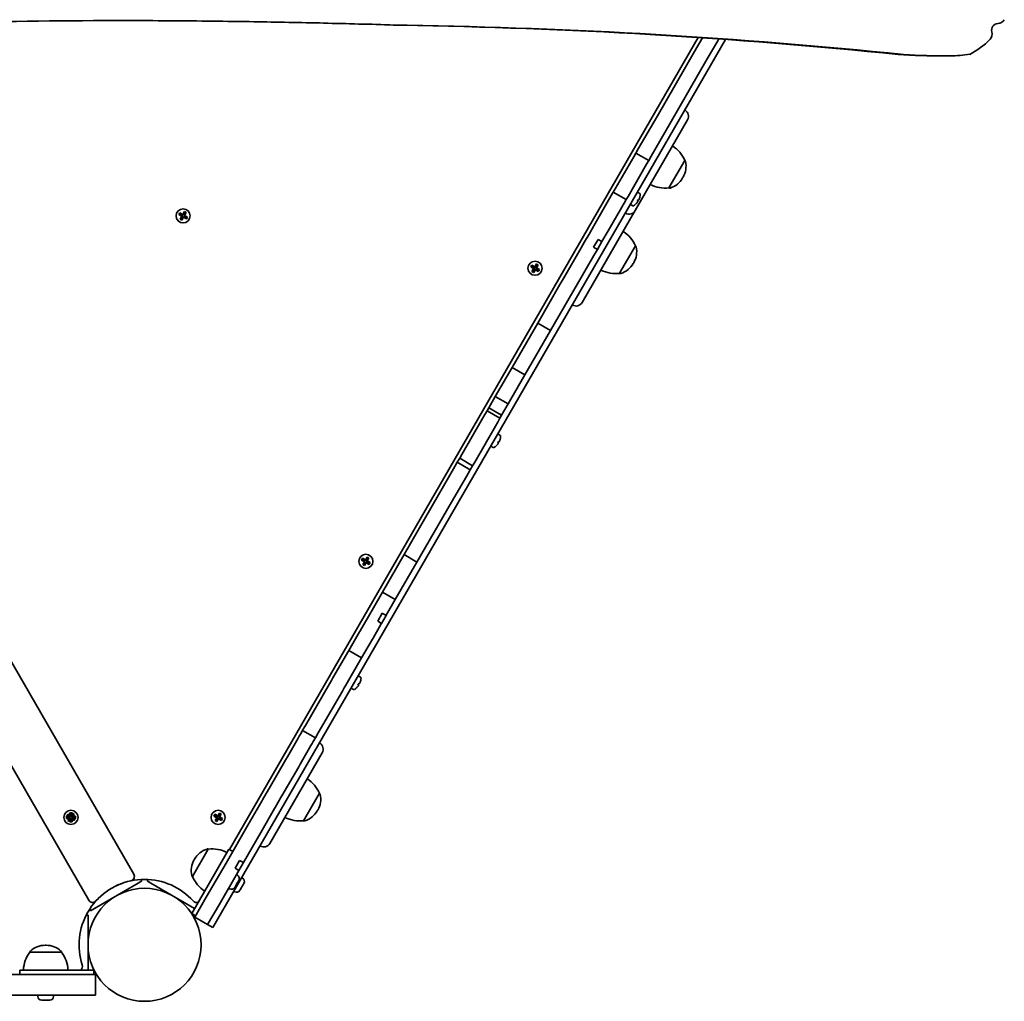
# Model space of a CAD drawing. Units: millimetres. Extents: x -5995 to 6194, y -5644 to 5967.
# Drawn here: x -1384 to -721, y -2171 to -1510 of the extents above; entities that cross this region are included whole.
import ezdxf

# ---------------------------------------------------------------- set-up
doc = ezdxf.new("R2010")
doc.units = ezdxf.units.MM
doc.layers.add('Widoczne (ISO)', color=7, linetype='Continuous', lineweight=35)

msp = doc.modelspace()

# ---------------------------------------------------------------- linework, layer by layer
at = {"layer": 'Widoczne (ISO)'}
for p, q in [((-725.19, -1512.84), (-725.03, -1512.84)), ((-1671.48, -1523.93), (-1337.18, -2102.95)), ((-1242.46, -2068.93), (-926.83, -1522.24)), ((-908.52, -1523.52), (-1223.67, -2069.38)), ((-929.39, -1531.67), (-924.05, -1522.43)), ((-920.73, -1536.67), (-913.64, -1524.4)), ((-912.95, -1523.2), (-913.64, -1524.4)), ((-1306.87, -2085.45), (-1629.26, -1527.04)), ((-954.59, -1575.32), (-929.39, -1531.67)), ((-945.93, -1580.32), (-920.73, -1536.67)), ((-792.21, -1533.64), (-788.59, -1533.64)), ((-761.45, -1534.64), (-757.82, -1534.64)), ((-935.97, -1571.08), (-935.76, -1571.2)), ((-967.22, -1597.2), (-954.59, -1575.32)), ((-934.02, -1577.69), (-941.64, -1590.9)), ((-958.56, -1602.2), (-945.93, -1580.32)), ((-961.64, -1625.54), (-941.64, -1590.9)), ((-968.87, -1600.06), (-967.22, -1597.2)), ((-982.79, -1624.17), (-970.24, -1602.44)), ((-968.87, -1600.06), (-970.24, -1602.44)), ((-968.87, -1600.06), (-960.21, -1605.06)), ((-960.21, -1605.06), (-958.56, -1602.2)), ((-974.13, -1629.17), (-961.58, -1607.44)), ((-960.21, -1605.06), (-961.58, -1607.44)), ((-946.58, -1623.44), (-935.93, -1605)), ((-935.93, -1605), (-935.87, -1605.03)), ((-937.37, -1616.8), (-937.08, -1616.3)), ((-946.58, -1623.44), (-946.52, -1623.47)), ((-996.22, -1647.43), (-984.5, -1627.12)), ((-984.5, -1627.12), (-984.02, -1626.29)), ((-982.79, -1624.17), (-984.02, -1626.29)), ((-984.02, -1626.29), (-975.36, -1631.29)), ((-974.13, -1629.17), (-975.36, -1631.29)), ((-961.64, -1625.54), (-969.27, -1638.75)), ((-967.85, -1626.28), (-966.15, -1627.26)), ((-966.12, -1629.4), (-966.09, -1629.39)), ((-966.11, -1629.37), (-966.09, -1629.39)), ((-987.56, -1652.43), (-975.84, -1632.12)), ((-975.84, -1632.12), (-975.36, -1631.29)), ((-972.6, -1634.51), (-970.9, -1635.49)), ((-969.03, -1634.48), (-969.05, -1634.46)), ((-969.03, -1634.45), (-969.03, -1634.48)), ((-967.54, -1632.75), (-967.93, -1632.52)), ((-967.82, -1632.36), (-967.6, -1632.48)), ((-967.1, -1631.62), (-967.32, -1631.49)), ((-967.23, -1631.31), (-966.84, -1631.54)), ((-1276.57, -1641.43), (-1275.87, -1640.22)), ((-1274.63, -1642.55), (-1276.57, -1641.43)), ((-1276.31, -1641.36), (-1275.8, -1640.48)), ((-1276.3, -1641.35), (-1274.53, -1642.38)), ((-1275.87, -1640.22), (-1273.93, -1641.34)), ((-1274.03, -1641.51), (-1275.8, -1640.49)), ((-1275.75, -1644.49), (-1274.63, -1642.55)), ((-1274.46, -1642.65), (-1275.48, -1644.43)), ((-1274.61, -1644.93), (-1273.59, -1643.15)), ((-1274.07, -1641.49), (-1274.57, -1642.35)), ((-1273.42, -1643.25), (-1274.54, -1645.19)), ((-1274.46, -1642.65), (-1274.49, -1642.51)), ((-1274.48, -1642.69), (-1273.61, -1643.19)), ((-1273.93, -1641.34), (-1272.81, -1639.4)), ((-1272.73, -1639.66), (-1273.76, -1641.44)), ((-1273.73, -1641.4), (-1272.86, -1641.9)), ((-1271.48, -1644.37), (-1273.42, -1643.25)), ((-1273.32, -1643.08), (-1271.54, -1644.1)), ((-1272.77, -1642.24), (-1273.27, -1643.1)), ((-1272.89, -1641.94), (-1271.86, -1640.16)), ((-1272.89, -1641.94), (-1272.85, -1642.08)), ((-1271.04, -1643.24), (-1272.82, -1642.21)), ((-1272.81, -1639.4), (-1271.6, -1640.1)), ((-1272.74, -1639.66), (-1271.86, -1640.17)), ((-1271.6, -1640.1), (-1272.72, -1642.04)), ((-1272.72, -1642.04), (-1270.78, -1643.16)), ((-1271.55, -1644.11), (-1271.04, -1643.23)), ((-1270.78, -1643.16), (-1271.48, -1644.37)), ((-975.97, -1640.36), (-975.76, -1640.49)), ((-969.27, -1638.75), (-972.36, -1644.1)), ((-1274.54, -1645.19), (-1275.75, -1644.49)), ((-1275.49, -1644.42), (-1274.61, -1644.93)), ((-1000.37, -1654.61), (-996.22, -1647.43)), ((-997.36, -1687.4), (-972.36, -1644.1)), ((-1003.38, -1659.83), (-1000.37, -1654.61)), ((-991.71, -1659.61), (-987.56, -1652.43)), ((-1017.65, -1684.54), (-1005.72, -1663.87)), ((-1005.72, -1663.87), (-1003.38, -1659.83)), ((-997.32, -1663.33), (-994.31, -1658.11)), ((-997.32, -1663.33), (-994.72, -1664.83)), ((-994.72, -1664.83), (-991.71, -1659.61)), ((-994.31, -1658.11), (-991.71, -1659.61)), ((-979.79, -1680.97), (-969.14, -1662.53)), ((-969.14, -1662.53), (-969.09, -1662.56)), ((-1008.99, -1689.54), (-997.06, -1668.87)), ((-997.06, -1668.87), (-994.72, -1664.83)), ((-1039.61, -1676.7), (-1038.91, -1675.49)), ((-1037.67, -1677.82), (-1039.61, -1676.7)), ((-1039.35, -1676.63), (-1038.84, -1675.75)), ((-1039.35, -1676.63), (-1037.57, -1677.65)), ((-1038.91, -1675.49), (-1036.97, -1676.61)), ((-1037.07, -1676.78), (-1038.85, -1675.76)), ((-1037.12, -1676.76), (-1037.62, -1677.63)), ((-1036.97, -1676.61), (-1035.85, -1674.67)), ((-1035.77, -1674.94), (-1036.8, -1676.71)), ((-1036.77, -1676.67), (-1035.91, -1677.17)), ((-1035.93, -1677.21), (-1034.91, -1675.44)), ((-1035.85, -1674.67), (-1034.64, -1675.37)), ((-1035.78, -1674.93), (-1034.9, -1675.44)), ((-1034.64, -1675.37), (-1035.76, -1677.31)), ((-970.58, -1674.33), (-970.29, -1673.83)), ((-1038.79, -1679.76), (-1037.67, -1677.82)), ((-1037.58, -1680.46), (-1038.79, -1679.76)), ((-1038.53, -1679.69), (-1037.65, -1680.2)), ((-1037.5, -1677.92), (-1038.52, -1679.7)), ((-1037.66, -1680.2), (-1036.63, -1678.42)), ((-1036.46, -1678.52), (-1037.58, -1680.46)), ((-1037.5, -1677.92), (-1037.54, -1677.79)), ((-1037.52, -1677.97), (-1036.66, -1678.47)), ((-1034.52, -1679.64), (-1036.46, -1678.52)), ((-1036.36, -1678.35), (-1034.58, -1679.38)), ((-1035.82, -1677.51), (-1036.32, -1678.38)), ((-1035.93, -1677.21), (-1035.9, -1677.35)), ((-1034.08, -1678.51), (-1035.86, -1677.48)), ((-1035.76, -1677.31), (-1033.82, -1678.43)), ((-1034.59, -1679.38), (-1034.08, -1678.5)), ((-1033.82, -1678.43), (-1034.52, -1679.64)), ((-979.79, -1680.97), (-979.74, -1681)), ((-1034.93, -1714.48), (-1019.93, -1688.48)), ((-1017.65, -1684.54), (-1019.93, -1688.48)), ((-1008.99, -1689.54), (-1011.26, -1693.48)), ((-997.36, -1687.4), (-1004.98, -1700.61)), ((-1026.27, -1719.48), (-1011.26, -1693.48)), ((-1011.69, -1702.22), (-1011.47, -1702.35)), ((-1052.2, -1744.38), (-1034.93, -1714.48)), ((-1034.93, -1714.48), (-1026.27, -1719.48)), ((-1043.54, -1749.38), (-1026.27, -1719.48)), ((-1063.48, -1763.93), (-1052.2, -1744.38)), ((-1054.82, -1768.93), (-1043.54, -1749.38)), ((-1052.2, -1744.38), (-1043.54, -1749.38)), ((-1067.88, -1771.55), (-1063.48, -1763.93)), ((-1063.48, -1763.93), (-1054.82, -1768.93)), ((-1059.22, -1776.55), (-1054.82, -1768.93)), ((-1070.52, -1776.11), (-1072.06, -1778.79)), ((-1070.52, -1776.11), (-1069.05, -1773.57)), ((-1069.05, -1773.57), (-1067.88, -1771.55)), ((-1069.05, -1773.57), (-1060.39, -1778.57)), ((-1067.88, -1771.55), (-1059.22, -1776.55)), ((-1060.39, -1778.57), (-1059.22, -1776.55)), ((-1086.03, -1802.99), (-1072.06, -1778.79)), ((-1061.86, -1781.11), (-1063.4, -1783.79)), ((-1061.86, -1781.11), (-1060.39, -1778.57)), ((-1077.37, -1807.99), (-1063.4, -1783.79)), ((-1061.85, -1789.09), (-1060.15, -1790.07)), ((-1061.54, -1795.56), (-1061.93, -1795.34)), ((-1061.82, -1795.17), (-1061.6, -1795.3)), ((-1061.1, -1794.43), (-1061.32, -1794.3)), ((-1061.23, -1794.13), (-1060.84, -1794.35)), ((-1060.12, -1792.21), (-1060.09, -1792.2)), ((-1060.11, -1792.18), (-1060.09, -1792.2)), ((-1086.03, -1802.99), (-1087.46, -1805.45)), ((-1066.6, -1797.32), (-1064.9, -1798.3)), ((-1063.03, -1797.29), (-1063.05, -1797.28)), ((-1063.03, -1797.26), (-1063.03, -1797.29)), ((-1091.63, -1812.68), (-1089.05, -1808.2)), ((-1089.05, -1808.2), (-1087.46, -1805.45)), ((-1089.05, -1808.2), (-1080.39, -1813.2)), ((-1087.46, -1805.45), (-1078.8, -1810.45)), ((-1077.37, -1807.99), (-1078.8, -1810.45)), ((-1101.65, -1830.03), (-1091.63, -1812.68)), ((-1082.97, -1817.68), (-1080.39, -1813.2)), ((-1080.39, -1813.2), (-1078.8, -1810.45)), ((-1092.99, -1835.03), (-1082.97, -1817.68)), ((-1124.91, -1870.33), (-1101.65, -1830.03)), ((-1116.25, -1875.33), (-1092.99, -1835.03)), ((-1153.51, -1873.98), (-1152.81, -1872.77)), ((-1151.57, -1875.1), (-1153.51, -1873.98)), ((-1153.25, -1873.91), (-1152.74, -1873.03)), ((-1153.25, -1873.91), (-1151.47, -1874.93)), ((-1152.81, -1872.77), (-1150.87, -1873.89)), ((-1150.97, -1874.07), (-1152.75, -1873.04)), ((-1152.69, -1877.04), (-1151.57, -1875.1)), ((-1151.4, -1875.2), (-1152.42, -1876.98)), ((-1151.56, -1877.48), (-1150.53, -1875.7)), ((-1151.02, -1874.04), (-1151.52, -1874.91)), ((-1150.36, -1875.8), (-1151.48, -1877.74)), ((-1151.4, -1875.2), (-1151.44, -1875.07)), ((-1151.42, -1875.25), (-1150.56, -1875.75)), ((-1150.87, -1873.89), (-1149.75, -1871.95)), ((-1149.67, -1872.22), (-1150.7, -1873.99)), ((-1150.67, -1873.95), (-1149.81, -1874.45)), ((-1148.42, -1876.92), (-1150.36, -1875.8)), ((-1150.26, -1875.63), (-1148.48, -1876.66)), ((-1149.72, -1874.79), (-1150.22, -1875.66)), ((-1149.83, -1874.49), (-1148.81, -1872.72)), ((-1149.83, -1874.49), (-1149.8, -1874.63)), ((-1147.98, -1875.79), (-1149.76, -1874.77)), ((-1149.75, -1871.95), (-1148.54, -1872.65)), ((-1149.68, -1872.21), (-1148.8, -1872.72)), ((-1148.54, -1872.65), (-1149.66, -1874.59)), ((-1149.66, -1874.59), (-1147.72, -1875.71)), ((-1148.49, -1876.66), (-1147.98, -1875.78)), ((-1147.72, -1875.71), (-1148.42, -1876.92)), ((-1139.49, -1895.58), (-1124.91, -1870.33)), ((-1130.83, -1900.58), (-1116.25, -1875.33)), ((-1124.91, -1870.33), (-1116.25, -1875.33)), ((-1151.48, -1877.74), (-1152.69, -1877.04)), ((-1152.43, -1876.98), (-1151.55, -1877.48)), ((-1145.56, -1906.09), (-1139.49, -1895.58)), ((-1139.49, -1895.58), (-1130.83, -1900.58)), ((-1136.9, -1911.09), (-1130.83, -1900.58)), ((-1145.56, -1906.09), (-1148.95, -1911.97)), ((-1154.47, -1921.53), (-1148.95, -1911.97)), ((-1139.63, -1909.81), (-1142.67, -1915.09)), ((-1142.67, -1915.09), (-1140.08, -1916.59)), ((-1137.03, -1911.31), (-1140.08, -1916.59)), ((-1139.63, -1909.81), (-1137.03, -1911.31)), ((-1136.9, -1911.09), (-1137.03, -1911.31)), ((-1162.18, -1934.88), (-1154.89, -1922.25)), ((-1154.89, -1922.25), (-1154.47, -1921.53)), ((-1145.81, -1926.53), (-1140.29, -1916.97)), ((-1140.08, -1916.59), (-1140.29, -1916.97)), ((-1153.52, -1939.88), (-1146.23, -1927.25)), ((-1146.23, -1927.25), (-1145.81, -1926.53)), ((-1172.82, -1953.31), (-1162.18, -1934.88)), ((-1162.18, -1934.88), (-1153.52, -1939.88)), ((-1164.16, -1958.31), (-1153.52, -1939.88)), ((-1173.83, -1955.06), (-1175.09, -1957.23)), ((-1173.83, -1955.06), (-1172.82, -1953.31)), ((-1155.85, -1951.91), (-1154.15, -1952.89)), ((-1154.12, -1955.02), (-1154.09, -1955.01)), ((-1154.11, -1955), (-1154.09, -1955.01)), ((-1191.34, -1985.38), (-1175.09, -1957.23)), ((-1165.17, -1960.06), (-1166.43, -1962.23)), ((-1165.17, -1960.06), (-1164.16, -1958.31)), ((-1160.6, -1960.13), (-1158.9, -1961.11)), ((-1157.03, -1960.1), (-1157.05, -1960.09)), ((-1157.03, -1960.07), (-1157.03, -1960.1)), ((-1155.54, -1958.38), (-1155.93, -1958.15)), ((-1155.82, -1957.98), (-1155.6, -1958.11)), ((-1155.1, -1957.24), (-1155.32, -1957.12)), ((-1155.23, -1956.94), (-1154.84, -1957.16)), ((-1182.68, -1990.38), (-1166.43, -1962.23)), ((-1194.69, -1991.19), (-1193.26, -1988.71)), ((-1193.18, -1988.58), (-1193.26, -1988.71)), ((-1193.26, -1988.71), (-1184.6, -1993.71)), ((-1191.34, -1985.38), (-1193.18, -1988.58)), ((-1203.46, -2006.37), (-1196.23, -1993.85)), ((-1196.23, -1993.85), (-1195.46, -1992.52)), ((-1194.69, -1991.19), (-1195.46, -1992.52)), ((-1186.03, -1996.19), (-1184.6, -1993.71)), ((-1184.52, -1993.58), (-1184.6, -1993.71)), ((-1182.68, -1990.38), (-1184.52, -1993.58)), ((-1194.8, -2011.37), (-1187.57, -1998.85)), ((-1187.57, -1998.85), (-1186.8, -1997.52)), ((-1186.03, -1996.19), (-1186.8, -1997.52)), ((-1181.92, -1997.07), (-1181.71, -1997.2)), ((-1215.79, -2027.74), (-1204.48, -2008.14)), ((-1179.97, -2003.69), (-1215.22, -2064.74)), ((-1204.48, -2008.14), (-1203.46, -2006.37)), ((-1207.13, -2032.74), (-1195.82, -2013.14)), ((-1195.82, -2013.14), (-1194.8, -2011.37)), ((-1215.79, -2027.74), (-1216.22, -2028.48)), ((-1216.22, -2028.48), (-1220.27, -2035.49)), ((-1207.56, -2033.48), (-1211.61, -2040.49)), ((-1207.13, -2032.74), (-1207.56, -2033.48)), ((-1192.53, -2049.44), (-1181.88, -2030.99)), ((-1181.88, -2030.99), (-1181.82, -2031.02)), ((-1230.08, -2052.49), (-1220.76, -2036.33)), ((-1221.42, -2057.49), (-1212.1, -2041.33)), ((-1220.27, -2035.49), (-1220.76, -2036.33)), ((-1211.61, -2040.49), (-1212.1, -2041.33)), ((-1352.11, -2046.49), (-1349.87, -2046.49)), ((-1352.11, -2047.89), (-1352.11, -2046.49)), ((-1349.87, -2047.89), (-1352.11, -2047.89)), ((-1352.06, -2046.32), (-1351.36, -2045.11)), ((-1350.12, -2047.44), (-1352.06, -2046.32)), ((-1351.36, -2045.11), (-1349.42, -2046.23)), ((-1351.24, -2049.38), (-1350.12, -2047.44)), ((-1349.87, -2046.69), (-1351.03, -2046.69)), ((-1351.03, -2046.69), (-1350.02, -2047.27)), ((-1349.95, -2047.54), (-1350.03, -2047.69)), ((-1350.03, -2047.69), (-1349.87, -2047.69)), ((-1348.91, -2048.14), (-1350.03, -2050.08)), ((-1349.95, -2047.54), (-1349.99, -2047.41)), ((-1349.6, -2046.44), (-1349.92, -2046.99)), ((-1349.92, -2046.99), (-1349.92, -2047.62)), ((-1349.92, -2047.62), (-1349.37, -2047.94)), ((-1349.87, -2046.49), (-1349.87, -2044.25)), ((-1349.87, -2044.25), (-1348.47, -2044.25)), ((-1349.87, -2046.69), (-1349.77, -2046.59)), ((-1349.87, -2050.13), (-1349.87, -2047.89)), ((-1349.67, -2046.32), (-1349.67, -2046.49)), ((-1349.52, -2046.4), (-1349.67, -2046.32)), ((-1349.67, -2047.89), (-1349.67, -2049.05)), ((-1349.67, -2049.05), (-1349.08, -2048.04)), ((-1348.97, -2046.44), (-1349.6, -2046.44)), ((-1349.42, -2046.23), (-1348.3, -2044.29)), ((-1348.73, -2047.94), (-1349.37, -2047.94)), ((-1348.67, -2045.32), (-1349.25, -2046.33)), ((-1348.97, -2046.44), (-1348.42, -2046.75)), ((-1346.97, -2049.26), (-1348.91, -2048.14)), ((-1348.81, -2047.97), (-1348.67, -2048.05)), ((-1348.42, -2047.39), (-1348.73, -2047.94)), ((-1348.67, -2046.49), (-1348.67, -2045.32)), ((-1348.67, -2048.05), (-1348.67, -2047.89)), ((-1348.47, -2047.69), (-1348.57, -2047.79)), ((-1348.47, -2044.25), (-1348.47, -2046.49)), ((-1348.47, -2046.49), (-1346.23, -2046.49)), ((-1348.3, -2046.69), (-1348.47, -2046.69)), ((-1348.47, -2047.69), (-1347.3, -2047.69)), ((-1346.23, -2047.89), (-1348.47, -2047.89)), ((-1348.47, -2047.89), (-1348.47, -2050.13)), ((-1348.42, -2046.75), (-1348.42, -2047.39)), ((-1348.38, -2046.83), (-1348.3, -2046.69)), ((-1348.38, -2046.83), (-1348.35, -2046.97)), ((-1347.3, -2047.69), (-1348.31, -2047.1)), ((-1348.3, -2044.29), (-1347.09, -2044.99)), ((-1347.09, -2044.99), (-1348.21, -2046.93)), ((-1348.21, -2046.93), (-1346.27, -2048.05)), ((-1346.27, -2048.05), (-1346.97, -2049.26)), ((-1346.23, -2046.49), (-1346.23, -2047.89)), ((-1253.01, -2046.32), (-1252.31, -2045.11)), ((-1251.07, -2047.44), (-1253.01, -2046.32)), ((-1252.75, -2046.25), (-1252.24, -2045.37)), ((-1252.75, -2046.25), (-1250.97, -2047.27)), ((-1252.31, -2045.11), (-1250.37, -2046.23)), ((-1250.47, -2046.4), (-1252.25, -2045.38)), ((-1252.19, -2049.38), (-1251.07, -2047.44)), ((-1250.9, -2047.54), (-1251.92, -2049.32)), ((-1251.06, -2049.82), (-1250.03, -2048.04)), ((-1250.52, -2046.38), (-1251.02, -2047.25)), ((-1249.86, -2048.14), (-1250.98, -2050.08)), ((-1250.9, -2047.54), (-1250.94, -2047.41)), ((-1250.92, -2047.59), (-1250.06, -2048.09)), ((-1250.37, -2046.23), (-1249.25, -2044.29)), ((-1249.17, -2044.56), (-1250.2, -2046.33)), ((-1250.17, -2046.29), (-1249.31, -2046.79)), ((-1247.92, -2049.26), (-1249.86, -2048.14)), ((-1249.76, -2047.97), (-1247.98, -2049)), ((-1249.22, -2047.13), (-1249.72, -2048)), ((-1249.33, -2046.83), (-1248.31, -2045.06)), ((-1249.33, -2046.83), (-1249.3, -2046.97)), ((-1247.48, -2048.13), (-1249.26, -2047.1)), ((-1249.25, -2044.29), (-1248.04, -2044.99)), ((-1249.18, -2044.55), (-1248.3, -2045.06)), ((-1248.04, -2044.99), (-1249.16, -2046.93)), ((-1249.16, -2046.93), (-1247.22, -2048.05)), ((-1247.99, -2049), (-1247.48, -2048.12)), ((-1247.22, -2048.05), (-1247.92, -2049.26)), ((-1183.32, -2042.79), (-1183.03, -2042.29)), ((-1350.03, -2050.08), (-1351.24, -2049.38)), ((-1348.47, -2050.13), (-1349.87, -2050.13)), ((-1250.98, -2050.08), (-1252.19, -2049.38)), ((-1251.93, -2049.31), (-1251.05, -2049.82)), ((-1244.79, -2077.97), (-1230.08, -2052.49)), ((-1192.53, -2049.44), (-1192.47, -2049.47)), ((-1233.08, -2077.68), (-1221.42, -2057.49)), ((-1221.92, -2066.36), (-1221.71, -2066.48)), ((-1256.71, -2068.61), (-1267.36, -2087.06)), ((-1256.71, -2068.61), (-1256.77, -2068.58)), ((-1223.67, -2069.38), (-1253.67, -2121.34)), ((-1242.89, -2068.68), (-1251.64, -2083.83)), ((-1242.89, -2068.68), (-1240.3, -2070.18)), ((-1265.92, -2075.26), (-1266.21, -2075.76)), ((-1258.1, -2101.01), (-1244.79, -2077.97)), ((-1238.73, -2081.47), (-1235.68, -2076.18)), ((-1238.73, -2081.47), (-1236.13, -2082.97)), ((-1236.13, -2082.97), (-1233.08, -2077.68)), ((-1235.68, -2076.18), (-1233.08, -2077.68)), ((-1267.89, -2111.98), (-1251.64, -2083.83)), ((-1267.36, -2087.06), (-1267.42, -2087.02)), ((-1249.44, -2106.01), (-1236.13, -2082.97)), ((-1237.12, -2086.16), (-1237.76, -2085.79)), ((-1233.66, -2088.16), (-1234.3, -2087.79)), ((-1303.94, -2091.51), (-1333.39, -2108.51)), ((-1301.35, -2090.01), (-1303.94, -2091.51)), ((-1301.35, -2090.01), (-1301.94, -2088.98)), ((-1297.34, -2088.98), (-1297.94, -2090.01)), ((-1295.34, -2091.51), (-1297.94, -2090.01)), ((-1265.89, -2108.51), (-1295.34, -2091.51)), ((-1238.75, -2094.1), (-1238.87, -2094.31)), ((-1238.62, -2093.88), (-1238.75, -2094.1)), ((-1237.65, -2092.2), (-1238.62, -2093.88)), ((-1236.43, -2090.08), (-1237.4, -2091.76)), ((-1236.3, -2089.86), (-1236.43, -2090.08)), ((-1236.18, -2089.65), (-1236.3, -2089.86)), ((-1234.33, -2094.45), (-1235.24, -2096.01)), ((-1234.08, -2094.01), (-1234.33, -2094.45)), ((-1233.06, -2092.24), (-1234.08, -2094.01)), ((-1232.91, -2091.98), (-1233.06, -2092.24)), ((-1232.72, -2091.65), (-1232.91, -2091.98)), ((-1265.8, -2114.34), (-1258.1, -2101.01)), ((-1242.37, -2095.25), (-1243.01, -2094.88)), ((-1238.91, -2097.25), (-1239.55, -2096.88)), ((-1235.34, -2096.19), (-1235.41, -2096.31)), ((-1235.24, -2096.01), (-1235.34, -2096.19)), ((-1257.14, -2119.34), (-1249.44, -2106.01)), ((-1337.69, -2112.97), (-1338.89, -2112.97)), ((-1337.69, -2112.97), (-1337.69, -2115.97)), ((-1336.59, -2108.98), (-1335.99, -2110.01)), ((-1333.39, -2108.51), (-1335.99, -2110.01)), ((-1267.89, -2111.98), (-1265.3, -2113.48)), ((-1265.8, -2114.34), (-1257.14, -2119.34)), ((-1337.69, -2115.97), (-1337.69, -2149.97)), ((-1257.14, -2119.34), (-1253.67, -2121.34)), ((-1365.91, -2133.31), (-1366.49, -2133.31)), ((-1376.85, -2137.97), (-1376.85, -2137.9)), ((-1355.55, -2137.97), (-1376.85, -2137.97)), ((-1355.55, -2137.97), (-1355.55, -2137.9)), ((-1519.44, -2152.97), (-1349.61, -2152.97)), ((-1383.69, -2149.97), (-1383.69, -2152.97)), ((-1383.69, -2149.97), (-1366.19, -2149.97)), ((-1333.69, -2149.97), (-1366.19, -2149.97)), ((-1349.61, -2152.97), (-1332.69, -2152.97)), ((-1333.69, -2149.97), (-1333.69, -2152.97)), ((-1332.69, -2152.97), (-1332.69, -2166.97)), ((-1519.44, -2166.97), (-1349.61, -2166.97)), ((-1371.45, -2167.71), (-1371.45, -2166.97)), ((-1360.95, -2167.71), (-1360.95, -2166.97)), ((-1349.61, -2166.97), (-1332.69, -2166.97)), ((-1368.65, -2170.27), (-1368.89, -2170.27)), ((-1368.39, -2170.27), (-1368.65, -2170.27)), ((-1366.45, -2170.27), (-1368.39, -2170.27)), ((-1364.01, -2170.27), (-1365.95, -2170.27)), ((-1363.75, -2170.27), (-1364.01, -2170.27)), ((-1363.51, -2170.27), (-1363.75, -2170.27))]:
    msp.add_line(p, q, dxfattribs=at)
for centre, radius in [((-1273.67, -1642.3), 4.75), ((-1036.72, -1677.57), 4.75), ((-1150.62, -1874.85), 4.75), ((-1349.17, -2047.19), 4.75), ((-1349.17, -2047.19), 4.75), ((-1250.12, -2047.19), 4.75), ((-1299.64, -2132.97), 38.05), ((-1299.64, -2132.97), 38.05)]:
    msp.add_circle(centre, radius, dxfattribs=at)
for centre, radius, start, end in [((-938.13, -1575.32), 4.75, 330, 60), ((-956.15, -1613.67), 22, 23.21087, 56.93797), ((-950.07, -1608.8), 15, 330, 11.95918), ((-936.37, -1605.89), 1, 11.95918, 60), ((-950.36, -1609.3), 15, 288.04082, 330), ((-949.18, -1601.6), 22, 243.06203, 276.78913), ((-946.02, -1622.61), 1, 240, 288.04082), ((-975.22, -1627.51), 9.3, 334.31336, 348.42871), ((-966.4, -1627.69), 0.5, 358.77878, 60), ((-975.22, -1627.51), 9.33, 348.37495, 358.77878), ((-970.65, -1635.06), 0.5, 240, 301.22122), ((-975.22, -1627.51), 9.33, 301.22122, 311.62505), ((-975.22, -1627.51), 9.3, 311.57129, 325.68664), ((-975.22, -1627.51), 8.85, 325.46726, 334.53274), ((-973.38, -1636.37), 4.75, 240, 330), ((-989.36, -1671.2), 22, 23.21087, 56.93797), ((-983.28, -1666.33), 15, 330, 11.95918), ((-969.59, -1663.42), 1, 11.95918, 60), ((-983.57, -1666.83), 15, 288.04082, 330), ((-982.39, -1659.13), 22, 243.06203, 276.78913), ((-979.24, -1680.14), 1, 240, 288.04082), ((-1009.1, -1698.23), 4.75, 240, 330), ((-1069.22, -1790.32), 9.3, 311.57129, 325.68664), ((-1069.22, -1790.32), 8.85, 325.46726, 334.53274), ((-1069.22, -1790.32), 9.3, 334.31336, 348.42871), ((-1060.4, -1790.51), 0.5, 358.77878, 60), ((-1069.22, -1790.32), 9.33, 348.37495, 358.77878), ((-1064.65, -1797.87), 0.5, 240, 301.22122), ((-1069.22, -1790.32), 9.33, 301.22122, 311.62505), ((-1163.22, -1953.13), 9.3, 334.31336, 348.42871), ((-1154.4, -1953.32), 0.5, 358.77878, 60), ((-1163.22, -1953.13), 9.33, 348.37495, 358.77878), ((-1158.65, -1960.68), 0.5, 240, 301.22122), ((-1163.22, -1953.13), 9.33, 301.22122, 311.62505), ((-1163.22, -1953.13), 9.3, 311.57129, 325.68664), ((-1163.22, -1953.13), 8.85, 325.46726, 334.53274), ((-1184.08, -2001.31), 4.75, 330, 60), ((-1202.1, -2039.66), 22, 23.21087, 56.93797), ((-1196.02, -2034.79), 15, 330, 11.95918), ((-1182.32, -2031.89), 1, 11.95918, 60), ((-1195.13, -2027.59), 22, 243.06203, 276.78913), ((-1196.31, -2035.29), 15, 288.04082, 330), ((-1191.97, -2048.6), 1, 240, 288.04082), ((-1219.33, -2062.37), 4.75, 240, 330), ((-1252.93, -2082.76), 15, 108.04082, 150), ((-1257.27, -2069.44), 1, 60, 108.04082), ((-1254.11, -2090.46), 22, 63.06203, 96.78913), ((-1253.22, -2083.26), 15, 150, 191.95918), ((-1309.46, -2086.95), 3, 282.05025, 30), ((-1266.92, -2086.16), 1, 191.95918, 240), ((-1247.14, -2078.39), 22, 203.21087, 236.93797), ((-1238.4, -2088.37), 2.56, 330, 60), ((-1299.64, -2132.97), 44.05, 102.05025, 197.94975), ((-1299.64, -2132.97), 44.05, 42.05025, 137.94975), ((-1241.09, -2093.03), 2.56, 240, 330), ((-1234.94, -2090.37), 2.56, 330, 60), ((-1237.63, -2095.03), 2.56, 240, 330), ((-1334.58, -2101.45), 3, 210, 317.94975), ((-1264.7, -2101.45), 3, 222.05025, 296.44269), ((-1366.49, -2148.31), 15, 90, 131.95918), ((-1365.91, -2148.31), 15, 48.04082, 90), ((-1359.23, -2151.14), 22, 143.21087, 176.93797), ((-1375.85, -2137.9), 1, 131.95918, 180), ((-1356.55, -2137.9), 1, 0, 48.04082), ((-1373.17, -2151.14), 22, 3.06203, 36.78913), ((-1344.4, -2147.47), 3, 303.55731, 17.94975), ((-1368.89, -2167.71), 2.56, 180, 270), ((-1363.51, -2167.71), 2.56, 270, 0)]:
    msp.add_arc(centre, radius, start, end, dxfattribs=at)
for centre, major_axis, start_param, end_param in [((-1299.98, -8507.16), (0, 6996.36), 0.001753, 0.036831), ((-1331.47, -8507.15), (0, 6996.36), 6.252837, 6.280582), ((-1327.85, -8507.15), (0, 6996.36), 6.252837, 6.280815), ((-725.03, -1507.84), (0, -5), 6.272524, 7.355292), ((-1186, -5660.81), (0, 4147.25), 6.184725, 6.26831), ((-1182.38, -5660.81), (0, 4147.25), 6.184725, 6.26831), ((-725.13, -1517.2), (0, 4.36), 6.272524, 8.142979), ((-768.5, -1483.34), (0, 56.24), 3.608789, 3.918618), ((-733.79, -1519.87), (0, 5), 3.918618, 5.001386), ((-761.45, -1026.57), (0, -508.07), 6.220465, 6.283185), ((-757.82, -1026.57), (0, -508.07), 6.220465, 6.284596), ((-763.48, -1368.02), (0, -166.75), 0.039411, 0.12105)]:
    msp.add_ellipse(centre, major_axis=major_axis, ratio=0.965926, start_param=start_param, end_param=end_param, dxfattribs=at)
for points, weights in [([(-967.6, -1632.48), (-967.59, -1632.55), (-967.57, -1632.62)], [1, 0.999996409341, 0.999996436384]), ([(-966.97, -1631.58), (-967.04, -1631.6), (-967.1, -1631.62)], [0.999996436385, 0.999996409341, 1]), ([(-1274.53, -1642.38), (-1274.51, -1642.45), (-1274.49, -1642.51)], [1, 0.999996409341, 0.999996436384]), ([(-1273.89, -1641.48), (-1273.96, -1641.49), (-1274.03, -1641.51)], [0.999996436385, 0.999996409341, 1]), ([(-1273.76, -1641.44), (-1273.82, -1641.46), (-1273.89, -1641.48)], [1, 0.999996409343, 0.999996436386]), ([(-1273.59, -1643.15), (-1273.52, -1643.13), (-1273.45, -1643.11)], [1, 0.999996409343, 0.999996436386]), ([(-1273.45, -1643.11), (-1273.38, -1643.1), (-1273.32, -1643.08)], [0.999996436383, 0.99999640934, 1]), ([(-1272.82, -1642.21), (-1272.83, -1642.14), (-1272.85, -1642.08)], [1, 0.999996409341, 0.999996436384]), ([(-1036.94, -1676.75), (-1037, -1676.77), (-1037.07, -1676.78)], [0.999996436385, 0.999996409341, 1]), ([(-1036.8, -1676.71), (-1036.87, -1676.73), (-1036.94, -1676.75)], [1, 0.999996409343, 0.999996436386]), ([(-1037.57, -1677.65), (-1037.55, -1677.72), (-1037.54, -1677.79)], [1, 0.999996409341, 0.999996436384]), ([(-1036.63, -1678.42), (-1036.57, -1678.41), (-1036.5, -1678.39)], [1, 0.999996409343, 0.999996436386]), ([(-1036.5, -1678.39), (-1036.43, -1678.37), (-1036.36, -1678.35)], [0.999996436383, 0.99999640934, 1]), ([(-1035.86, -1677.48), (-1035.88, -1677.42), (-1035.9, -1677.35)], [1, 0.999996409341, 0.999996436384]), ([(-1061.6, -1795.3), (-1061.59, -1795.36), (-1061.57, -1795.43)], [1, 0.999996409341, 0.999996436384]), ([(-1060.97, -1794.39), (-1061.04, -1794.41), (-1061.1, -1794.43)], [0.999996436385, 0.999996409341, 1]), ([(-1151.47, -1874.93), (-1151.45, -1875), (-1151.44, -1875.07)], [1, 0.999996409341, 0.999996436384]), ([(-1150.84, -1874.03), (-1150.9, -1874.05), (-1150.97, -1874.07)], [0.999996436385, 0.999996409341, 1]), ([(-1150.7, -1873.99), (-1150.77, -1874.01), (-1150.84, -1874.03)], [1, 0.999996409343, 0.999996436386]), ([(-1150.53, -1875.7), (-1150.47, -1875.69), (-1150.4, -1875.67)], [1, 0.999996409343, 0.999996436386]), ([(-1150.4, -1875.67), (-1150.33, -1875.65), (-1150.26, -1875.63)], [0.999996436383, 0.99999640934, 1]), ([(-1149.76, -1874.77), (-1149.78, -1874.7), (-1149.8, -1874.63)], [1, 0.999996409341, 0.999996436384]), ([(-1155.6, -1958.11), (-1155.59, -1958.18), (-1155.57, -1958.25)], [1, 0.999996409341, 0.999996436384]), ([(-1154.97, -1957.21), (-1155.04, -1957.22), (-1155.1, -1957.24)], [0.999996436385, 0.999996409341, 1]), ([(-1350.02, -2047.27), (-1350, -2047.34), (-1349.99, -2047.41)], [1, 0.999996409341, 0.999996436384]), ([(-1349.87, -2047.69), (-1349.82, -2047.74), (-1349.77, -2047.79)], [1, 0.999996409343, 0.999996436386]), ([(-1349.67, -2046.49), (-1349.72, -2046.54), (-1349.77, -2046.59)], [1, 0.999996409341, 0.999996436384]), ([(-1349.77, -2047.79), (-1349.72, -2047.84), (-1349.67, -2047.89)], [0.999996436383, 0.99999640934, 1]), ([(-1349.39, -2046.37), (-1349.45, -2046.39), (-1349.52, -2046.4)], [0.999996436385, 0.999996409341, 1]), ([(-1349.25, -2046.33), (-1349.32, -2046.35), (-1349.39, -2046.37)], [1, 0.999996409343, 0.999996436386]), ([(-1349.08, -2048.04), (-1349.02, -2048.03), (-1348.95, -2048.01)], [1, 0.999996409343, 0.999996436386]), ([(-1348.95, -2048.01), (-1348.88, -2047.99), (-1348.81, -2047.97)], [0.999996436383, 0.99999640934, 1]), ([(-1348.57, -2046.59), (-1348.62, -2046.54), (-1348.67, -2046.49)], [0.999996436385, 0.999996409341, 1]), ([(-1348.67, -2047.89), (-1348.62, -2047.84), (-1348.57, -2047.79)], [1, 0.999996409341, 0.999996436384]), ([(-1348.47, -2046.69), (-1348.52, -2046.64), (-1348.57, -2046.59)], [1, 0.999996409343, 0.999996436386]), ([(-1348.31, -2047.1), (-1348.33, -2047.04), (-1348.35, -2046.97)], [1, 0.999996409341, 0.999996436384]), ([(-1250.97, -2047.27), (-1250.95, -2047.34), (-1250.94, -2047.41)], [1, 0.999996409341, 0.999996436384]), ([(-1250.34, -2046.37), (-1250.4, -2046.39), (-1250.47, -2046.4)], [0.999996436385, 0.999996409341, 1]), ([(-1250.2, -2046.33), (-1250.27, -2046.35), (-1250.34, -2046.37)], [1, 0.999996409343, 0.999996436386]), ([(-1250.03, -2048.04), (-1249.97, -2048.03), (-1249.9, -2048.01)], [1, 0.999996409343, 0.999996436386]), ([(-1249.9, -2048.01), (-1249.83, -2047.99), (-1249.76, -2047.97)], [0.999996436383, 0.99999640934, 1]), ([(-1249.26, -2047.1), (-1249.28, -2047.04), (-1249.3, -2046.97)], [1, 0.999996409341, 0.999996436384])]:
    msp.add_rational_spline(points, weights, degree=2, dxfattribs=at)
for points in [[(-967.54, -1632.75), (-967.55, -1632.71), (-967.56, -1632.66), (-967.57, -1632.62)], [(-966.84, -1631.54), (-966.88, -1631.55), (-966.93, -1631.57), (-966.97, -1631.58)], [(-1276.31, -1641.36), (-1276.39, -1641.38), (-1276.48, -1641.41), (-1276.57, -1641.43)], [(-1275.8, -1640.48), (-1275.82, -1640.39), (-1275.85, -1640.31), (-1275.87, -1640.22)], [(-1274.63, -1642.55), (-1274.58, -1642.54), (-1274.54, -1642.53), (-1274.49, -1642.51)], [(-1273.93, -1641.34), (-1273.92, -1641.38), (-1273.9, -1641.43), (-1273.89, -1641.48)], [(-1273.42, -1643.25), (-1273.43, -1643.21), (-1273.44, -1643.16), (-1273.45, -1643.11)], [(-1272.72, -1642.04), (-1272.76, -1642.05), (-1272.81, -1642.06), (-1272.85, -1642.08)], [(-1272.74, -1639.66), (-1272.76, -1639.57), (-1272.78, -1639.49), (-1272.81, -1639.4)], [(-1271.86, -1640.17), (-1271.77, -1640.14), (-1271.68, -1640.12), (-1271.6, -1640.1)], [(-1270.78, -1643.16), (-1270.86, -1643.18), (-1270.95, -1643.21), (-1271.04, -1643.23)], [(-1275.75, -1644.49), (-1275.66, -1644.47), (-1275.57, -1644.45), (-1275.49, -1644.42)], [(-1274.54, -1645.19), (-1274.56, -1645.1), (-1274.58, -1645.02), (-1274.61, -1644.93)], [(-1271.48, -1644.37), (-1271.5, -1644.28), (-1271.52, -1644.2), (-1271.55, -1644.11)], [(-1039.35, -1676.63), (-1039.44, -1676.66), (-1039.53, -1676.68), (-1039.61, -1676.7)], [(-1038.84, -1675.75), (-1038.87, -1675.67), (-1038.89, -1675.58), (-1038.91, -1675.49)], [(-1036.97, -1676.61), (-1036.96, -1676.66), (-1036.95, -1676.7), (-1036.94, -1676.75)], [(-1035.78, -1674.93), (-1035.81, -1674.84), (-1035.83, -1674.76), (-1035.85, -1674.67)], [(-1034.9, -1675.44), (-1034.81, -1675.42), (-1034.73, -1675.39), (-1034.64, -1675.37)], [(-1038.79, -1679.76), (-1038.71, -1679.74), (-1038.62, -1679.72), (-1038.53, -1679.69)], [(-1037.67, -1677.82), (-1037.63, -1677.81), (-1037.58, -1677.8), (-1037.54, -1677.79)], [(-1037.58, -1680.46), (-1037.6, -1680.38), (-1037.63, -1680.29), (-1037.65, -1680.2)], [(-1036.46, -1678.52), (-1036.47, -1678.48), (-1036.48, -1678.43), (-1036.5, -1678.39)], [(-1035.76, -1677.31), (-1035.81, -1677.32), (-1035.85, -1677.34), (-1035.9, -1677.35)], [(-1034.52, -1679.64), (-1034.54, -1679.56), (-1034.57, -1679.47), (-1034.59, -1679.38)], [(-1033.82, -1678.43), (-1033.91, -1678.46), (-1033.99, -1678.48), (-1034.08, -1678.5)], [(-1061.54, -1795.56), (-1061.55, -1795.52), (-1061.56, -1795.48), (-1061.57, -1795.43)], [(-1060.84, -1794.35), (-1060.88, -1794.37), (-1060.93, -1794.38), (-1060.97, -1794.39)], [(-1153.25, -1873.91), (-1153.34, -1873.94), (-1153.43, -1873.96), (-1153.51, -1873.98)], [(-1152.74, -1873.03), (-1152.77, -1872.95), (-1152.79, -1872.86), (-1152.81, -1872.77)], [(-1151.57, -1875.1), (-1151.53, -1875.09), (-1151.48, -1875.08), (-1151.44, -1875.07)], [(-1150.87, -1873.89), (-1150.86, -1873.94), (-1150.85, -1873.98), (-1150.84, -1874.03)], [(-1150.36, -1875.8), (-1150.37, -1875.76), (-1150.38, -1875.71), (-1150.4, -1875.67)], [(-1149.66, -1874.59), (-1149.71, -1874.6), (-1149.75, -1874.62), (-1149.8, -1874.63)], [(-1149.68, -1872.21), (-1149.71, -1872.13), (-1149.73, -1872.04), (-1149.75, -1871.95)], [(-1148.8, -1872.72), (-1148.71, -1872.7), (-1148.63, -1872.67), (-1148.54, -1872.65)], [(-1147.72, -1875.71), (-1147.81, -1875.74), (-1147.89, -1875.76), (-1147.98, -1875.78)], [(-1152.69, -1877.04), (-1152.61, -1877.02), (-1152.52, -1877), (-1152.43, -1876.98)], [(-1151.48, -1877.74), (-1151.5, -1877.66), (-1151.53, -1877.57), (-1151.55, -1877.48)], [(-1148.42, -1876.92), (-1148.44, -1876.84), (-1148.47, -1876.75), (-1148.49, -1876.66)], [(-1155.54, -1958.38), (-1155.55, -1958.33), (-1155.56, -1958.29), (-1155.57, -1958.25)], [(-1154.84, -1957.16), (-1154.88, -1957.18), (-1154.93, -1957.19), (-1154.97, -1957.21)], [(-1350.12, -2047.44), (-1350.08, -2047.43), (-1350.03, -2047.42), (-1349.99, -2047.41)], [(-1349.87, -2046.49), (-1349.83, -2046.52), (-1349.8, -2046.55), (-1349.77, -2046.59)], [(-1349.87, -2047.89), (-1349.83, -2047.85), (-1349.8, -2047.82), (-1349.77, -2047.79)], [(-1349.42, -2046.23), (-1349.41, -2046.28), (-1349.4, -2046.32), (-1349.39, -2046.37)], [(-1348.91, -2048.14), (-1348.92, -2048.1), (-1348.93, -2048.05), (-1348.95, -2048.01)], [(-1348.47, -2046.49), (-1348.5, -2046.52), (-1348.53, -2046.55), (-1348.57, -2046.59)], [(-1348.47, -2047.89), (-1348.5, -2047.85), (-1348.53, -2047.82), (-1348.57, -2047.79)], [(-1348.21, -2046.93), (-1348.26, -2046.94), (-1348.3, -2046.96), (-1348.35, -2046.97)], [(-1252.75, -2046.25), (-1252.84, -2046.28), (-1252.93, -2046.3), (-1253.01, -2046.32)], [(-1252.24, -2045.37), (-1252.27, -2045.28), (-1252.29, -2045.2), (-1252.31, -2045.11)], [(-1251.07, -2047.44), (-1251.03, -2047.43), (-1250.98, -2047.42), (-1250.94, -2047.41)], [(-1250.37, -2046.23), (-1250.36, -2046.28), (-1250.35, -2046.32), (-1250.34, -2046.37)], [(-1249.86, -2048.14), (-1249.87, -2048.1), (-1249.88, -2048.05), (-1249.9, -2048.01)], [(-1249.16, -2046.93), (-1249.21, -2046.94), (-1249.25, -2046.96), (-1249.3, -2046.97)], [(-1249.18, -2044.55), (-1249.21, -2044.46), (-1249.23, -2044.38), (-1249.25, -2044.29)], [(-1248.3, -2045.06), (-1248.21, -2045.04), (-1248.13, -2045.01), (-1248.04, -2044.99)], [(-1247.22, -2048.05), (-1247.31, -2048.07), (-1247.39, -2048.1), (-1247.48, -2048.12)], [(-1252.19, -2049.38), (-1252.11, -2049.36), (-1252.02, -2049.34), (-1251.93, -2049.31)], [(-1250.98, -2050.08), (-1251, -2050), (-1251.03, -2049.91), (-1251.05, -2049.82)], [(-1247.92, -2049.26), (-1247.94, -2049.18), (-1247.97, -2049.09), (-1247.99, -2049)], [(-1238.84, -2094.22), (-1238.76, -2094.11), (-1238.69, -2093.99), (-1238.62, -2093.88)], [(-1238.75, -2094.1), (-1238.77, -2094.14), (-1238.8, -2094.19), (-1238.84, -2094.22)], [(-1237.65, -2092.2), (-1237.61, -2092.13), (-1237.58, -2092.06), (-1237.54, -2091.97)], [(-1237.54, -2091.97), (-1237.49, -2091.9), (-1237.44, -2091.83), (-1237.4, -2091.76)], [(-1236.43, -2090.08), (-1236.37, -2089.97), (-1236.3, -2089.85), (-1236.24, -2089.72)], [(-1236.24, -2089.72), (-1236.26, -2089.78), (-1236.28, -2089.82), (-1236.3, -2089.86)], [(-1234.33, -2094.45), (-1234.3, -2094.39), (-1234.27, -2094.32), (-1234.24, -2094.25)], [(-1234.24, -2094.25), (-1234.18, -2094.17), (-1234.13, -2094.09), (-1234.08, -2094.01)], [(-1233.06, -2092.24), (-1232.99, -2092.13), (-1232.93, -2092), (-1232.87, -2091.87)], [(-1232.87, -2091.87), (-1232.88, -2091.91), (-1232.89, -2091.95), (-1232.91, -2091.98)], [(-1235.45, -2096.35), (-1235.37, -2096.24), (-1235.3, -2096.12), (-1235.24, -2096.01)], [(-1235.34, -2096.19), (-1235.37, -2096.25), (-1235.41, -2096.3), (-1235.45, -2096.35)], [(-1368.8, -2170.25), (-1368.66, -2170.26), (-1368.52, -2170.27), (-1368.39, -2170.27)], [(-1368.65, -2170.27), (-1368.7, -2170.27), (-1368.75, -2170.26), (-1368.8, -2170.25)], [(-1366.45, -2170.27), (-1366.37, -2170.27), (-1366.29, -2170.26), (-1366.2, -2170.25)], [(-1366.2, -2170.25), (-1366.11, -2170.26), (-1366.03, -2170.27), (-1365.95, -2170.27)], [(-1364.01, -2170.27), (-1363.88, -2170.27), (-1363.74, -2170.26), (-1363.6, -2170.25)], [(-1363.6, -2170.25), (-1363.65, -2170.26), (-1363.71, -2170.27), (-1363.75, -2170.27)]]:
    msp.add_open_spline(points, degree=3, dxfattribs=at)

doc.saveas('drawing.dxf')
